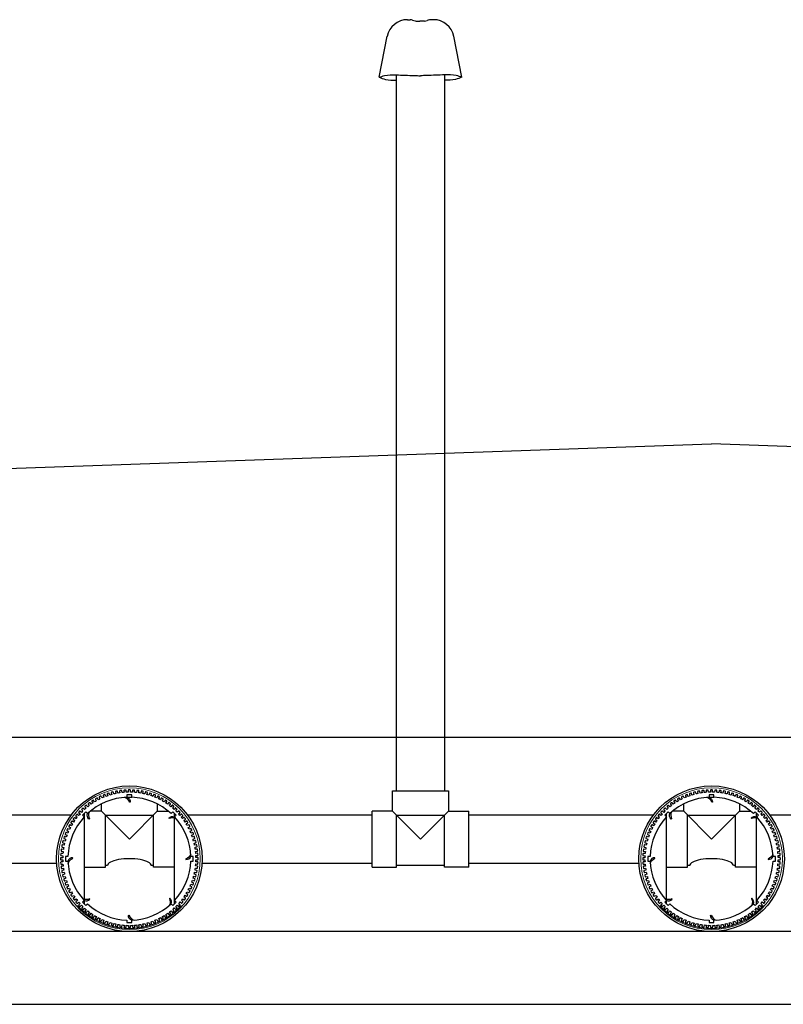
# Model space of a CAD drawing. Units: millimetres. Extents: x -40180 to 970068, y -351738 to 177220.
# Drawn here: x 333567 to 335141, y -162058 to -160029 of the extents above; entities that cross this region are included whole.
import ezdxf

# ---------------------------------------------------------------- set-up
doc = ezdxf.new("R2010")
doc.units = ezdxf.units.MM
doc.header["$LTSCALE"] = 0.4
for name, color, linetype in [('CONDUITE AES', 251, 'CONTINUOUS'), ('PIERRE', 8, 'CONTINUOUS'), ('PIÉZOVENT', 250, 'CONTINUOUS'), ('SABLE', 43, 'CONTINUOUS'), ('ÉVENT', 255, 'CONTINUOUS')]:
    doc.layers.add(name, color=color, linetype=linetype)
doc.layers.add('REMBLAI', color=85, linetype='CONTINUOUS', lineweight=30)

# ---------------------------------------------------------------- blocks, each defined once
blk = doc.blocks.new('TRANS-15-ICR-4B')
at = {"layer": 'CONDUITE AES'}
for points in [[(289801.7, -279666.9), (289798.5, -279668.4, 0.414214), (289798.1, -279669.6), (289799.2, -279672, 0.414214), (289800.4, -279672.5), (289803.6, -279670.9, 0.007643), (289805.5, -279674.7), (289802.4, -279676.4, 0.414214), (289802.1, -279677.6), (289803.3, -279679.9, 0.414214), (289804.6, -279680.3), (289807.7, -279678.6, 0.007643), (289809.8, -279682.2), (289806.8, -279684.1, 0.414214), (289806.5, -279685.3), (289808, -279687.5, 0.414214), (289809.2, -279687.8), (289812.2, -279685.9, 0.007643), (289814.6, -279689.4), (289811.7, -279691.5, 0.414214), (289811.5, -279692.7), (289813, -279694.9, 0.414214), (289814.3, -279695.1), (289817.2, -279693, 0.007643), (289819.7, -279696.3), (289817, -279698.5, 0.414214), (289816.9, -279699.8), (289818.6, -279701.8, 0.414214), (289819.8, -279702), (289822.6, -279699.7, 0.007643), (289825.3, -279702.8), (289822.7, -279705.3, 0.414214), (289822.7, -279706.5), (289824.5, -279708.5, 0.414214), (289825.8, -279708.5), (289828.4, -279706.1, 0.007643), (289831.3, -279709), (289828.9, -279711.6, 0.414214), (289828.9, -279712.9), (289830.9, -279714.7, 0.414214), (289832.1, -279714.7), (289834.6, -279712.1, 0.007643), (289837.7, -279714.8), (289835.5, -279717.6, 0.414214), (289835.6, -279718.8), (289837.6, -279720.5, 0.414214), (289838.9, -279720.4), (289841.1, -279717.7, 0.007643), (289844.5, -279720.2), (289842.4, -279723.1, 0.414214), (289842.6, -279724.3), (289844.7, -279725.9, 0.414214), (289846, -279725.7), (289848.1, -279722.8, 0.007643), (289851.5, -279725.2), (289849.6, -279728.2, 0.414214), (289849.9, -279729.4), (289852.1, -279730.8, 0.414214), (289853.4, -279730.6), (289855.3, -279727.6, 0.007643), (289858.9, -279729.7), (289857.2, -279732.8, 0.414214), (289857.5, -279734), (289859.8, -279735.3, 0.414214), (289861.1, -279734.9), (289862.8, -279731.8, 0.007643), (289866.5, -279733.7), (289865, -279736.9, 0.414214), (289865.4, -279738.1), (289867.8, -279739.3, 0.414214), (289869, -279738.8), (289870.5, -279735.6, 0.007643), (289874.4, -279737.3), (289873.1, -279740.6, 0.414214), (289873.6, -279741.7), (289876, -279742.7, 0.414214), (289877.2, -279742.2), (289878.5, -279738.9, 0.007643), (289882.4, -279740.3), (289881.3, -279743.7, 0.414214), (289881.9, -279744.8), (289884.4, -279745.6, 0.414214), (289885.6, -279745.1), (289886.7, -279741.7, 0.007643), (289890.7, -279742.9), (289889.8, -279746.3, 0.414214), (289890.4, -279747.4), (289893, -279748, 0.414214), (289894.1, -279747.4), (289895, -279744, 0.007643), (289899.1, -279744.9), (289898.4, -279748.4, 0.414214), (289899.1, -279749.4), (289901.7, -279749.9, 0.414214), (289902.8, -279749.2), (289903.4, -279745.7, 0.007643), (289907.6, -279746.3), (289907.1, -279749.9, 0.414214), (289907.9, -279750.9), (289910.5, -279751.2, 0.414214), (289911.5, -279750.4), (289912, -279746.9, 0.007643), (289916.2, -279747.3), (289915.9, -279750.8, 0.414214), (289916.8, -279751.8), (289919.4, -279752, 0.414214), (289920.4, -279751.1), (289920.6, -279747.6, 0.007643), (289924.8, -279747.7), (289924.8, -279751.3, 0.414214), (289925.7, -279752.1), (289928.3, -279752.1, 0.414214), (289929.2, -279751.3), (289929.2, -279747.7, 0.007643), (289933.4, -279747.6), (289933.6, -279751.1, 0.414214), (289934.6, -279751.9), (289937.2, -279751.8, 0.414214), (289938.1, -279750.8), (289937.8, -279747.3, 0.007643), (289942, -279746.9), (289942.5, -279750.4, 0.414214), (289943.4, -279751.2), (289946.1, -279750.8, 0.414214), (289946.8, -279749.9), (289946.4, -279746.3, 0.007643), (289950.5, -279745.7), (289951.2, -279749.2, 0.414214), (289952.3, -279749.9), (289954.9, -279749.4, 0.414214), (289955.6, -279748.3), (289954.9, -279744.8, 0.007643), (289959, -279743.9), (289959.9, -279747.4, 0.414214), (289961, -279748), (289963.5, -279747.3, 0.414214), (289964.2, -279746.3), (289963.3, -279742.8, 0.007643), (289967.3, -279741.6), (289968.4, -279745, 0.414214), (289969.5, -279745.6), (289972.1, -279744.8, 0.414214), (289972.6, -279743.6), (289971.5, -279740.3, 0.007643), (289975.5, -279738.8), (289976.8, -279742.1, 0.414214), (289977.9, -279742.6), (289980.4, -279741.7, 0.414214), (289980.9, -279740.5), (289979.6, -279737.2, 0.007643), (289983.4, -279735.5), (289985, -279738.7, 0.414214), (289986.1, -279739.2), (289988.6, -279738, 0.414214), (289989, -279736.9), (289987.5, -279733.6, 0.007643), (289991.2, -279731.7), (289992.9, -279734.8, 0.414214), (289994.1, -279735.2), (289996.4, -279733.9, 0.414214), (289996.8, -279732.7), (289995.1, -279729.6, 0.007643), (289998.7, -279727.5), (290000.6, -279730.5, 0.414214), (290001.8, -279730.7), (290004.1, -279729.3, 0.414214), (290004.3, -279728.1), (290002.4, -279725.1, 0.007643), (290005.9, -279722.7), (290008, -279725.6, 0.414214), (290009.2, -279725.8), (290011.4, -279724.2, 0.414214), (290011.6, -279723), (290009.5, -279720.1, 0.007643), (290012.8, -279717.5), (290015.1, -279720.3, 0.414214), (290016.3, -279720.4), (290018.4, -279718.7, 0.414214), (290018.5, -279717.4), (290016.2, -279714.7, 0.007643), (290019.4, -279711.9), (290021.8, -279714.5, 0.414214), (290023, -279714.6), (290025, -279712.7, 0.414214), (290025, -279711.5), (290022.6, -279708.9, 0.007643), (290025.5, -279705.9), (290028.1, -279708.4, 0.414214), (290029.4, -279708.3), (290031.2, -279706.4, 0.414214), (290031.2, -279705.1), (290028.6, -279702.7, 0.007643), (290031.4, -279699.5), (290034.1, -279701.8, 0.414214), (290035.3, -279701.7), (290037, -279699.6, 0.414214), (290036.9, -279698.4), (290034.2, -279696.1, 0.007643), (290036.7, -279692.8), (290039.6, -279694.9, 0.414214), (290040.9, -279694.7), (290042.4, -279692.5, 0.414214), (290042.2, -279691.3), (290039.3, -279689.2, 0.007643), (290041.7, -279685.7), (290044.7, -279687.6, 0.414214), (290045.9, -279687.4), (290047.4, -279685.1, 0.414214), (290047.1, -279683.9), (290044.1, -279682, 0.007643), (290046.2, -279678.4), (290049.3, -279680.1, 0.414214), (290050.5, -279679.7), (290051.8, -279677.4, 0.414214), (290051.5, -279676.2), (290048.3, -279674.5, 0.007643), (290050.2, -279670.8), (290053.5, -279672.3, 0.414214), (290054.6, -279671.8), (290055.8, -279669.4, 0.414214), (290055.4, -279668.3), (290052.1, -279666.7, 0.007643), (290053.8, -279662.9), (290057.1, -279664.2, 0.414214), (290058.3, -279663.7), (290059.2, -279661.2, 0.414214), (290058.7, -279660.1), (290055.4, -279658.8, 0.007643), (290056.8, -279654.8), (290060.2, -279655.9, 0.414214), (290061.3, -279655.3), (290062.2, -279652.8, 0.414214), (290061.6, -279651.7), (290058.2, -279650.6, 0.007643), (290059.4, -279646.6), (290062.8, -279647.5, 0.414214), (290063.9, -279646.8), (290064.6, -279644.2, 0.414214), (290063.9, -279643.2), (290060.5, -279642.3, 0.007643), (290061.4, -279638.2), (290064.9, -279638.8, 0.414214), (290065.9, -279638.1), (290066.4, -279635.5, 0.414214), (290065.7, -279634.5), (290062.2, -279633.8, 0.007643), (290062.9, -279629.7), (290066.4, -279630.1, 0.414214), (290067.4, -279629.4), (290067.7, -279626.7, 0.414214), (290067, -279625.7), (290063.4, -279625.3, 0.007643), (290063.8, -279621.1), (290067.4, -279621.3, 0.414214), (290068.3, -279620.5), (290068.5, -279617.8, 0.414214), (290067.6, -279616.9), (290064.1, -279616.7, 0.007643), (290064.2, -279612.5), (290067.8, -279612.5, 0.414214), (290068.7, -279611.6), (290068.7, -279608.9, 0.414214), (290067.8, -279608.1), (290064.2, -279608.1, 0.007643), (290064.1, -279603.9), (290067.6, -279603.6, 0.414214), (290068.5, -279602.7), (290068.3, -279600, 0.414214), (290067.4, -279599.2), (290063.8, -279599.4, 0.007643), (290063.4, -279595.3), (290066.9, -279594.8, 0.414214), (290067.7, -279593.8), (290067.4, -279591.2, 0.414214), (290066.4, -279590.4), (290062.8, -279590.9, 0.007643), (290062.2, -279586.7), (290065.7, -279586.1, 0.414214), (290066.4, -279585), (290065.9, -279582.4, 0.414214), (290064.8, -279581.7), (290061.3, -279582.4, 0.007643), (290060.4, -279578.3), (290063.9, -279577.4, 0.414214), (290064.5, -279576.3), (290063.9, -279573.7, 0.414214), (290062.8, -279573.1), (290059.3, -279574, 0.007643), (290058.1, -279569.9), (290061.5, -279568.8, 0.414214), (290062.1, -279567.7), (290061.3, -279565.2, 0.414214), (290060.2, -279564.6), (290056.8, -279565.7, 0.007643), (290055.3, -279561.8), (290058.7, -279560.5, 0.414214), (290059.2, -279559.3), (290058.2, -279556.9, 0.414214), (290057, -279556.4), (290053.7, -279557.7, 0.007643), (290052, -279553.8), (290055.3, -279552.3, 0.414214), (290055.7, -279551.1), (290054.6, -279548.7, 0.414214), (290053.4, -279548.3), (290050.2, -279549.8, 0.007643), (290048.2, -279546.1), (290051.4, -279544.4, 0.414214), (290051.7, -279543.2), (290050.4, -279540.8, 0.414214), (290049.2, -279540.5), (290046.1, -279542.2, 0.007643), (290044, -279538.6), (290047, -279536.7, 0.414214), (290047.3, -279535.4), (290045.8, -279533.2, 0.414214), (290044.6, -279532.9), (290041.6, -279534.8, 0.007643), (290039.2, -279531.4), (290042.1, -279529.3, 0.414214), (290042.3, -279528), (290040.7, -279525.9, 0.414214), (290039.5, -279525.7), (290036.6, -279527.8, 0.007643), (290034, -279524.5), (290036.8, -279522.2, 0.414214), (290036.9, -279521), (290035.2, -279518.9, 0.414214), (290034, -279518.8), (290031.2, -279521.1, 0.007643), (290028.4, -279517.9), (290031, -279515.5, 0.414214), (290031.1, -279514.2), (290029.3, -279512.3, 0.414214), (290028, -279512.2), (290025.4, -279514.7, 0.007643), (290022.4, -279511.7), (290024.9, -279509.1, 0.414214), (290024.8, -279507.9), (290022.9, -279506, 0.414214), (290021.6, -279506.1), (290019.2, -279508.7, 0.007643), (290016.1, -279505.9), (290018.3, -279503.2, 0.414214), (290018.2, -279501.9), (290016.2, -279500.2, 0.414214), (290014.9, -279500.3), (290012.6, -279503.1, 0.007643), (290009.3, -279500.5), (290011.4, -279497.6, 0.414214), (290011.2, -279496.4), (290009.1, -279494.8, 0.414214), (290007.8, -279495), (290005.7, -279497.9, 0.007643), (290002.3, -279495.6), (290004.2, -279492.6, 0.414214), (290003.9, -279491.3), (290001.6, -279489.9, 0.414214), (290000.4, -279490.2), (289998.5, -279493.2, 0.007643), (289994.9, -279491.1), (289996.6, -279487.9, 0.414214), (289996.3, -279486.7), (289993.9, -279485.5, 0.414214), (289992.7, -279485.8), (289991, -279488.9, 0.007643), (289987.3, -279487), (289988.8, -279483.8, 0.414214), (289988.4, -279482.6), (289986, -279481.5, 0.414214), (289984.8, -279481.9), (289983.3, -279485.1, 0.007643), (289979.4, -279483.5), (289980.7, -279480.2, 0.414214), (289980.2, -279479), (289977.8, -279478, 0.414214), (289976.6, -279478.5), (289975.3, -279481.8, 0.007643), (289971.3, -279480.4), (289972.4, -279477, 0.414214), (289971.9, -279475.9), (289969.3, -279475.1, 0.414214), (289968.2, -279475.7), (289967.1, -279479.1, 0.007643), (289963.1, -279477.9), (289964, -279474.4, 0.414214), (289963.3, -279473.4), (289960.8, -279472.7, 0.414214), (289959.7, -279473.3), (289958.8, -279476.8, 0.007643), (289954.7, -279475.9), (289955.4, -279472.4, 0.414214), (289954.7, -279471.3), (289952.1, -279470.8, 0.414214), (289951, -279471.6), (289950.3, -279475.1, 0.007643), (289946.2, -279474.4), (289946.6, -279470.9, 0.414214), (289945.9, -279469.9), (289943.2, -279469.5, 0.414214), (289942.3, -279470.3), (289941.8, -279473.8, 0.007643), (289937.6, -279473.5), (289937.8, -279469.9, 0.414214), (289937, -279469), (289934.4, -279468.8, 0.414214), (289933.4, -279469.6), (289933.2, -279473.2, 0.007643), (289929, -279473.1), (289929, -279469.5, 0.414214), (289928.1, -279468.6), (289925.5, -279468.6, 0.414214), (289924.6, -279469.5), (289924.6, -279473.1, 0.007643), (289920.4, -279473.2), (289920.2, -279469.6, 0.414214), (289919.2, -279468.8), (289916.6, -279469, 0.414214), (289915.7, -279469.9), (289916, -279473.5, 0.007643), (289911.8, -279473.9), (289911.3, -279470.3, 0.414214), (289910.3, -279469.6), (289907.7, -279469.9, 0.414214), (289906.9, -279470.9), (289907.4, -279474.4, 0.007643), (289903.2, -279475.1), (289902.6, -279471.6, 0.414214), (289901.5, -279470.9), (289898.9, -279471.4, 0.414214), (289898.2, -279472.4), (289898.9, -279475.9, 0.007643), (289894.8, -279476.8), (289893.9, -279473.4, 0.414214), (289892.8, -279472.8), (289890.2, -279473.4, 0.414214), (289889.6, -279474.5), (289890.5, -279477.9, 0.007643), (289886.5, -279479.1), (289885.4, -279475.7, 0.414214), (289884.3, -279475.2), (289881.7, -279476, 0.414214), (289881.2, -279477.1), (289882.3, -279480.5, 0.007643), (289878.3, -279481.9), (289877, -279478.6, 0.414214), (289875.8, -279478.1), (289873.4, -279479.1, 0.414214), (289872.9, -279480.2), (289874.2, -279483.6, 0.007643), (289870.3, -279485.2), (289868.8, -279482, 0.414214), (289867.6, -279481.6), (289865.2, -279482.7, 0.414214), (289864.8, -279483.9), (289866.3, -279487.1, 0.007643), (289862.6, -279489), (289860.9, -279485.9, 0.414214), (289859.7, -279485.5), (289857.3, -279486.8, 0.414214), (289857, -279488), (289858.7, -279491.2, 0.007643), (289855.1, -279493.3), (289853.2, -279490.3, 0.414214), (289852, -279490), (289849.7, -279491.4, 0.414214), (289849.4, -279492.7), (289851.4, -279495.7, 0.007643), (289847.9, -279498), (289845.8, -279495.2, 0.414214), (289844.6, -279495), (289842.4, -279496.5, 0.414214), (289842.2, -279497.8), (289844.3, -279500.6, 0.007643), (289841, -279503.2), (289838.7, -279500.5, 0.414214), (289837.5, -279500.4), (289835.4, -279502.1, 0.414214), (289835.3, -279503.3), (289837.6, -279506, 0.007643), (289834.4, -279508.8), (289832, -279506.2, 0.414214), (289830.7, -279506.2), (289828.8, -279508, 0.414214), (289828.8, -279509.3), (289831.2, -279511.9, 0.007643), (289828.2, -279514.8), (289825.6, -279512.4, 0.414214), (289824.4, -279512.4), (289822.6, -279514.4, 0.414214), (289822.6, -279515.6), (289825.2, -279518.1, 0.007643), (289822.4, -279521.2), (289819.7, -279518.9, 0.414214), (289818.4, -279519.1), (289816.7, -279521.1, 0.414214), (289816.9, -279522.4), (289819.6, -279524.6, 0.007643), (289817, -279527.9), (289814.2, -279525.9, 0.414214), (289812.9, -279526.1), (289811.4, -279528.2, 0.414214), (289811.6, -279529.4), (289814.4, -279531.5, 0.007643), (289812.1, -279535), (289809.1, -279533.1, 0.414214), (289807.8, -279533.4), (289806.4, -279535.6, 0.414214), (289806.7, -279536.8), (289809.7, -279538.8, 0.007643), (289807.6, -279542.4), (289804.5, -279540.7, 0.414214), (289803.2, -279541), (289802, -279543.3, 0.414214), (289802.3, -279544.5), (289805.4, -279546.3, 0.007643), (289803.5, -279550), (289800.3, -279548.5, 0.414214), (289799.1, -279548.9), (289798, -279551.3, 0.414214), (289798.4, -279552.5), (289801.7, -279554, 0.007643), (289800, -279557.9), (289796.7, -279556.5, 0.414214), (289795.5, -279557), (289794.6, -279559.5, 0.414214), (289795, -279560.7), (289798.4, -279562, 0.007643), (289796.9, -279565.9), (289793.6, -279564.8, 0.414214), (289792.4, -279565.4), (289791.6, -279567.9, 0.414214), (289792.2, -279569), (289795.6, -279570.1, 0.007643), (289794.4, -279574.2), (289791, -279573.3, 0.414214), (289789.9, -279573.9), (289789.2, -279576.5, 0.414214), (289789.9, -279577.6), (289793.3, -279578.5, 0.007643), (289792.4, -279582.6), (289788.9, -279581.9, 0.414214), (289787.9, -279582.6), (289787.4, -279585.2, 0.414214), (289788.1, -279586.3), (289791.6, -279586.9, 0.007643), (289790.9, -279591.1), (289787.4, -279590.6, 0.414214), (289786.4, -279591.4), (289786.1, -279594, 0.414214), (289786.8, -279595), (289790.4, -279595.5, 0.007643), (289790, -279599.6), (289786.4, -279599.4, 0.414214), (289785.5, -279600.2), (289785.3, -279602.9, 0.414214), (289786.1, -279603.8), (289789.7, -279604.1, 0.007643), (289789.6, -279608.3), (289786, -279608.3, 0.414214), (289785.1, -279609.1), (289785.1, -279611.8, 0.414214), (289786, -279612.7), (289789.6, -279612.7, 0.007643), (289789.7, -279616.9), (289786.2, -279617.1, 0.414214), (289785.3, -279618.1), (289785.5, -279620.7, 0.414214), (289786.4, -279621.5), (289790, -279621.3, 0.007643), (289790.4, -279625.5), (289786.9, -279625.9, 0.414214), (289786.1, -279626.9), (289786.4, -279629.6, 0.414214), (289787.4, -279630.3), (289790.9, -279629.9, 0.007643), (289791.6, -279634), (289788.1, -279634.7, 0.414214), (289787.4, -279635.7), (289787.9, -279638.3, 0.414214), (289788.9, -279639), (289792.4, -279638.4, 0.007643), (289793.4, -279642.5), (289789.9, -279643.4, 0.414214), (289789.3, -279644.4), (289789.9, -279647, 0.414214), (289791, -279647.7), (289794.5, -279646.8, 0.007643), (289795.6, -279650.8), (289792.3, -279651.9, 0.414214), (289791.7, -279653), (289792.5, -279655.5, 0.414214), (289793.6, -279656.1), (289797, -279655, 0.007643), (289798.4, -279659), (289795.1, -279660.3, 0.414214), (289794.6, -279661.4), (289795.6, -279663.9, 0.414214), (289796.8, -279664.4), (289800.1, -279663.1, 0.007643), (289801.7, -279666.9)], [(291001.7, -279666.9), (290998.5, -279668.4, 0.414214), (290998.1, -279669.6), (290999.2, -279672, 0.414214), (291000.4, -279672.5), (291003.6, -279670.9, 0.007643), (291005.5, -279674.7), (291002.4, -279676.4, 0.414214), (291002.1, -279677.6), (291003.3, -279679.9, 0.414214), (291004.6, -279680.3), (291007.7, -279678.6, 0.007643), (291009.8, -279682.2), (291006.8, -279684.1, 0.414214), (291006.5, -279685.3), (291008, -279687.5, 0.414214), (291009.2, -279687.8), (291012.2, -279685.9, 0.007643), (291014.6, -279689.4), (291011.7, -279691.5, 0.414214), (291011.5, -279692.7), (291013, -279694.9, 0.414214), (291014.3, -279695.1), (291017.2, -279693, 0.007643), (291019.7, -279696.3), (291017, -279698.5, 0.414214), (291016.9, -279699.8), (291018.6, -279701.8, 0.414214), (291019.8, -279702), (291022.6, -279699.7, 0.007643), (291025.3, -279702.8), (291022.7, -279705.3, 0.414214), (291022.7, -279706.5), (291024.5, -279708.5, 0.414214), (291025.8, -279708.5), (291028.4, -279706.1, 0.007643), (291031.3, -279709), (291028.9, -279711.6, 0.414214), (291028.9, -279712.9), (291030.9, -279714.7, 0.414214), (291032.1, -279714.7), (291034.6, -279712.1, 0.007643), (291037.7, -279714.8), (291035.5, -279717.6, 0.414214), (291035.6, -279718.8), (291037.6, -279720.5, 0.414214), (291038.9, -279720.4), (291041.1, -279717.7, 0.007643), (291044.5, -279720.2), (291042.4, -279723.1, 0.414214), (291042.6, -279724.3), (291044.7, -279725.9, 0.414214), (291046, -279725.7), (291048.1, -279722.8, 0.007643), (291051.5, -279725.2), (291049.6, -279728.2, 0.414214), (291049.9, -279729.4), (291052.1, -279730.8, 0.414214), (291053.4, -279730.6), (291055.3, -279727.6, 0.007643), (291058.9, -279729.7), (291057.2, -279732.8, 0.414214), (291057.5, -279734), (291059.8, -279735.3, 0.414214), (291061.1, -279734.9), (291062.8, -279731.8, 0.007643), (291066.5, -279733.7), (291065, -279736.9, 0.414214), (291065.4, -279738.1), (291067.8, -279739.3, 0.414214), (291069, -279738.8), (291070.5, -279735.6, 0.007643), (291074.4, -279737.3), (291073.1, -279740.6, 0.414214), (291073.6, -279741.7), (291076, -279742.7, 0.414214), (291077.2, -279742.2), (291078.5, -279738.9, 0.007643), (291082.4, -279740.3), (291081.3, -279743.7, 0.414214), (291081.9, -279744.8), (291084.4, -279745.6, 0.414214), (291085.6, -279745.1), (291086.7, -279741.7, 0.007643), (291090.7, -279742.9), (291089.8, -279746.3, 0.414214), (291090.4, -279747.4), (291093, -279748, 0.414214), (291094.1, -279747.4), (291095, -279744, 0.007643), (291099.1, -279744.9), (291098.4, -279748.4, 0.414214), (291099.1, -279749.4), (291101.7, -279749.9, 0.414214), (291102.8, -279749.2), (291103.4, -279745.7, 0.007643), (291107.6, -279746.3), (291107.1, -279749.9, 0.414214), (291107.9, -279750.9), (291110.5, -279751.2, 0.414214), (291111.5, -279750.4), (291112, -279746.9, 0.007643), (291116.2, -279747.3), (291115.9, -279750.8, 0.414214), (291116.8, -279751.8), (291119.4, -279752, 0.414214), (291120.4, -279751.1), (291120.6, -279747.6, 0.007643), (291124.8, -279747.7), (291124.8, -279751.3, 0.414214), (291125.7, -279752.1), (291128.3, -279752.1, 0.414214), (291129.2, -279751.3), (291129.2, -279747.7, 0.007643), (291133.4, -279747.6), (291133.6, -279751.1, 0.414214), (291134.6, -279751.9), (291137.2, -279751.8, 0.414214), (291138.1, -279750.8), (291137.8, -279747.3, 0.007643), (291142, -279746.9), (291142.5, -279750.4, 0.414214), (291143.4, -279751.2), (291146.1, -279750.8, 0.414214), (291146.8, -279749.9), (291146.4, -279746.3, 0.007643), (291150.5, -279745.7), (291151.2, -279749.2, 0.414214), (291152.3, -279749.9), (291154.9, -279749.4, 0.414214), (291155.6, -279748.3), (291154.9, -279744.8, 0.007643), (291159, -279743.9), (291159.9, -279747.4, 0.414214), (291161, -279748), (291163.5, -279747.3, 0.414214), (291164.2, -279746.3), (291163.3, -279742.8, 0.007643), (291167.3, -279741.6), (291168.4, -279745, 0.414214), (291169.5, -279745.6), (291172.1, -279744.8, 0.414214), (291172.6, -279743.6), (291171.5, -279740.3, 0.007643), (291175.5, -279738.8), (291176.8, -279742.1, 0.414214), (291177.9, -279742.6), (291180.4, -279741.7, 0.414214), (291180.9, -279740.5), (291179.6, -279737.2, 0.007643), (291183.4, -279735.5), (291185, -279738.7, 0.414214), (291186.1, -279739.2), (291188.6, -279738, 0.414214), (291189, -279736.9), (291187.5, -279733.6, 0.007643), (291191.2, -279731.7), (291192.9, -279734.8, 0.414214), (291194.1, -279735.2), (291196.4, -279733.9, 0.414214), (291196.8, -279732.7), (291195.1, -279729.6, 0.007643), (291198.7, -279727.5), (291200.6, -279730.5, 0.414214), (291201.8, -279730.7), (291204.1, -279729.3, 0.414214), (291204.3, -279728.1), (291202.4, -279725.1, 0.007643), (291205.9, -279722.7), (291208, -279725.6, 0.414214), (291209.2, -279725.8), (291211.4, -279724.2, 0.414214), (291211.6, -279723), (291209.5, -279720.1, 0.007643), (291212.8, -279717.5), (291215.1, -279720.3, 0.414214), (291216.3, -279720.4), (291218.4, -279718.7, 0.414214), (291218.5, -279717.4), (291216.2, -279714.7, 0.007643), (291219.4, -279711.9), (291221.8, -279714.5, 0.414214), (291223, -279714.6), (291225, -279712.7, 0.414214), (291225, -279711.5), (291222.6, -279708.9, 0.007643), (291225.5, -279705.9), (291228.1, -279708.4, 0.414214), (291229.4, -279708.3), (291231.2, -279706.4, 0.414214), (291231.2, -279705.1), (291228.6, -279702.7, 0.007643), (291231.4, -279699.5), (291234.1, -279701.8, 0.414214), (291235.3, -279701.7), (291237, -279699.6, 0.414214), (291236.9, -279698.4), (291234.2, -279696.1, 0.007643), (291236.7, -279692.8), (291239.6, -279694.9, 0.414214), (291240.9, -279694.7), (291242.4, -279692.5, 0.414214), (291242.2, -279691.3), (291239.3, -279689.2, 0.007643), (291241.7, -279685.7), (291244.7, -279687.6, 0.414214), (291245.9, -279687.4), (291247.4, -279685.1, 0.414214), (291247.1, -279683.9), (291244.1, -279682, 0.007643), (291246.2, -279678.4), (291249.3, -279680.1, 0.414214), (291250.5, -279679.7), (291251.8, -279677.4, 0.414214), (291251.5, -279676.2), (291248.3, -279674.5, 0.007643), (291250.2, -279670.8), (291253.5, -279672.3, 0.414214), (291254.6, -279671.8), (291255.8, -279669.4, 0.414214), (291255.4, -279668.3), (291252.1, -279666.7, 0.007643), (291253.8, -279662.9), (291257.1, -279664.2, 0.414214), (291258.3, -279663.7), (291259.2, -279661.2, 0.414214), (291258.7, -279660.1), (291255.4, -279658.8, 0.007643), (291256.8, -279654.8), (291260.2, -279655.9, 0.414214), (291261.3, -279655.3), (291262.2, -279652.8, 0.414214), (291261.6, -279651.7), (291258.2, -279650.6, 0.007643), (291259.4, -279646.6), (291262.8, -279647.5, 0.414214), (291263.9, -279646.8), (291264.6, -279644.2, 0.414214), (291263.9, -279643.2), (291260.5, -279642.3, 0.007643), (291261.4, -279638.2), (291264.9, -279638.8, 0.414214), (291265.9, -279638.1), (291266.4, -279635.5, 0.414214), (291265.7, -279634.5), (291262.2, -279633.8, 0.007643), (291262.9, -279629.7), (291266.4, -279630.1, 0.414214), (291267.4, -279629.4), (291267.7, -279626.7, 0.414214), (291267, -279625.7), (291263.4, -279625.3, 0.007643), (291263.8, -279621.1), (291267.4, -279621.3, 0.414214), (291268.3, -279620.5), (291268.5, -279617.8, 0.414214), (291267.6, -279616.9), (291264.1, -279616.7, 0.007643), (291264.2, -279612.5), (291267.8, -279612.5, 0.414214), (291268.7, -279611.6), (291268.7, -279608.9, 0.414214), (291267.8, -279608.1), (291264.2, -279608.1, 0.007643), (291264.1, -279603.9), (291267.6, -279603.6, 0.414214), (291268.5, -279602.7), (291268.3, -279600, 0.414214), (291267.4, -279599.2), (291263.8, -279599.4, 0.007643), (291263.4, -279595.3), (291266.9, -279594.8, 0.414214), (291267.7, -279593.8), (291267.4, -279591.2, 0.414214), (291266.4, -279590.4), (291262.8, -279590.9, 0.007643), (291262.2, -279586.7), (291265.7, -279586.1, 0.414214), (291266.4, -279585), (291265.9, -279582.4, 0.414214), (291264.8, -279581.7), (291261.3, -279582.4, 0.007643), (291260.4, -279578.3), (291263.9, -279577.4, 0.414214), (291264.5, -279576.3), (291263.9, -279573.7, 0.414214), (291262.8, -279573.1), (291259.3, -279574, 0.007643), (291258.1, -279569.9), (291261.5, -279568.8, 0.414214), (291262.1, -279567.7), (291261.3, -279565.2, 0.414214), (291260.2, -279564.6), (291256.8, -279565.7, 0.007643), (291255.3, -279561.8), (291258.7, -279560.5, 0.414214), (291259.2, -279559.3), (291258.2, -279556.9, 0.414214), (291257, -279556.4), (291253.7, -279557.7, 0.007643), (291252, -279553.8), (291255.3, -279552.3, 0.414214), (291255.7, -279551.1), (291254.6, -279548.7, 0.414214), (291253.4, -279548.3), (291250.2, -279549.8, 0.007643), (291248.2, -279546.1), (291251.4, -279544.4, 0.414214), (291251.7, -279543.2), (291250.4, -279540.8, 0.414214), (291249.2, -279540.5), (291246.1, -279542.2, 0.007643), (291244, -279538.6), (291247, -279536.7, 0.414214), (291247.3, -279535.4), (291245.8, -279533.2, 0.414214), (291244.6, -279532.9), (291241.6, -279534.8, 0.007643), (291239.2, -279531.4), (291242.1, -279529.3, 0.414214), (291242.3, -279528), (291240.7, -279525.9, 0.414214), (291239.5, -279525.7), (291236.6, -279527.8, 0.007643), (291234, -279524.5), (291236.8, -279522.2, 0.414214), (291236.9, -279521), (291235.2, -279518.9, 0.414214), (291234, -279518.8), (291231.2, -279521.1, 0.007643), (291228.4, -279517.9), (291231, -279515.5, 0.414214), (291231.1, -279514.2), (291229.3, -279512.3, 0.414214), (291228, -279512.2), (291225.4, -279514.7, 0.007643), (291222.4, -279511.7), (291224.9, -279509.1, 0.414214), (291224.8, -279507.9), (291222.9, -279506, 0.414214), (291221.6, -279506.1), (291219.2, -279508.7, 0.007643), (291216.1, -279505.9), (291218.3, -279503.2, 0.414214), (291218.2, -279501.9), (291216.2, -279500.2, 0.414214), (291214.9, -279500.3), (291212.6, -279503.1, 0.007643), (291209.3, -279500.5), (291211.4, -279497.6, 0.414214), (291211.2, -279496.4), (291209.1, -279494.8, 0.414214), (291207.8, -279495), (291205.7, -279497.9, 0.007643), (291202.3, -279495.6), (291204.2, -279492.6, 0.414214), (291203.9, -279491.3), (291201.6, -279489.9, 0.414214), (291200.4, -279490.2), (291198.5, -279493.2, 0.007643), (291194.9, -279491.1), (291196.6, -279487.9, 0.414214), (291196.3, -279486.7), (291193.9, -279485.5, 0.414214), (291192.7, -279485.8), (291191, -279488.9, 0.007643), (291187.3, -279487), (291188.8, -279483.8, 0.414214), (291188.4, -279482.6), (291186, -279481.5, 0.414214), (291184.8, -279481.9), (291183.3, -279485.1, 0.007643), (291179.4, -279483.5), (291180.7, -279480.2, 0.414214), (291180.2, -279479), (291177.8, -279478, 0.414214), (291176.6, -279478.5), (291175.3, -279481.8, 0.007643), (291171.3, -279480.4), (291172.4, -279477, 0.414214), (291171.9, -279475.9), (291169.3, -279475.1, 0.414214), (291168.2, -279475.7), (291167.1, -279479.1, 0.007643), (291163.1, -279477.9), (291164, -279474.4, 0.414214), (291163.3, -279473.4), (291160.8, -279472.7, 0.414214), (291159.7, -279473.3), (291158.8, -279476.8, 0.007643), (291154.7, -279475.9), (291155.4, -279472.4, 0.414214), (291154.7, -279471.3), (291152.1, -279470.8, 0.414214), (291151, -279471.6), (291150.3, -279475.1, 0.007643), (291146.2, -279474.4), (291146.6, -279470.9, 0.414214), (291145.9, -279469.9), (291143.2, -279469.5, 0.414214), (291142.3, -279470.3), (291141.8, -279473.8, 0.007643), (291137.6, -279473.5), (291137.8, -279469.9, 0.414214), (291137, -279469), (291134.4, -279468.8, 0.414214), (291133.4, -279469.6), (291133.2, -279473.2, 0.007643), (291129, -279473.1), (291129, -279469.5, 0.414214), (291128.1, -279468.6), (291125.5, -279468.6, 0.414214), (291124.6, -279469.5), (291124.6, -279473.1, 0.007643), (291120.4, -279473.2), (291120.2, -279469.6, 0.414214), (291119.2, -279468.8), (291116.6, -279469, 0.414214), (291115.7, -279469.9), (291116, -279473.5, 0.007643), (291111.8, -279473.9), (291111.3, -279470.3, 0.414214), (291110.3, -279469.6), (291107.7, -279469.9, 0.414214), (291106.9, -279470.9), (291107.4, -279474.4, 0.007643), (291103.2, -279475.1), (291102.6, -279471.6, 0.414214), (291101.5, -279470.9), (291098.9, -279471.4, 0.414214), (291098.2, -279472.4), (291098.9, -279475.9, 0.007643), (291094.8, -279476.8), (291093.9, -279473.4, 0.414214), (291092.8, -279472.8), (291090.2, -279473.4, 0.414214), (291089.6, -279474.5), (291090.5, -279477.9, 0.007643), (291086.5, -279479.1), (291085.4, -279475.7, 0.414214), (291084.3, -279475.2), (291081.7, -279476, 0.414214), (291081.2, -279477.1), (291082.3, -279480.5, 0.007643), (291078.3, -279481.9), (291077, -279478.6, 0.414214), (291075.8, -279478.1), (291073.4, -279479.1, 0.414214), (291072.9, -279480.2), (291074.2, -279483.6, 0.007643), (291070.3, -279485.2), (291068.8, -279482, 0.414214), (291067.6, -279481.6), (291065.2, -279482.7, 0.414214), (291064.8, -279483.9), (291066.3, -279487.1, 0.007643), (291062.6, -279489), (291060.9, -279485.9, 0.414214), (291059.7, -279485.5), (291057.3, -279486.8, 0.414214), (291057, -279488), (291058.7, -279491.2, 0.007643), (291055.1, -279493.3), (291053.2, -279490.3, 0.414214), (291052, -279490), (291049.7, -279491.4, 0.414214), (291049.4, -279492.7), (291051.4, -279495.7, 0.007643), (291047.9, -279498), (291045.8, -279495.2, 0.414214), (291044.6, -279495), (291042.4, -279496.5, 0.414214), (291042.2, -279497.8), (291044.3, -279500.6, 0.007643), (291041, -279503.2), (291038.7, -279500.5, 0.414214), (291037.5, -279500.4), (291035.4, -279502.1, 0.414214), (291035.3, -279503.3), (291037.6, -279506, 0.007643), (291034.4, -279508.8), (291032, -279506.2, 0.414214), (291030.7, -279506.2), (291028.8, -279508, 0.414214), (291028.8, -279509.3), (291031.2, -279511.9, 0.007643), (291028.2, -279514.8), (291025.6, -279512.4, 0.414214), (291024.4, -279512.4), (291022.6, -279514.4, 0.414214), (291022.6, -279515.6), (291025.2, -279518.1, 0.007643), (291022.4, -279521.2), (291019.7, -279518.9, 0.414214), (291018.4, -279519.1), (291016.7, -279521.1, 0.414214), (291016.9, -279522.4), (291019.6, -279524.6, 0.007643), (291017, -279527.9), (291014.2, -279525.9, 0.414214), (291012.9, -279526.1), (291011.4, -279528.2, 0.414214), (291011.6, -279529.4), (291014.4, -279531.5, 0.007643), (291012.1, -279535), (291009.1, -279533.1, 0.414214), (291007.8, -279533.4), (291006.4, -279535.6, 0.414214), (291006.7, -279536.8), (291009.7, -279538.8, 0.007643), (291007.6, -279542.4), (291004.5, -279540.7, 0.414214), (291003.2, -279541), (291002, -279543.3, 0.414214), (291002.3, -279544.5), (291005.4, -279546.3, 0.007643), (291003.5, -279550), (291000.3, -279548.5, 0.414214), (290999.1, -279548.9), (290998, -279551.3, 0.414214), (290998.4, -279552.5), (291001.7, -279554, 0.007643), (291000, -279557.9), (290996.7, -279556.5, 0.414214), (290995.5, -279557), (290994.6, -279559.5, 0.414214), (290995, -279560.7), (290998.4, -279562, 0.007643), (290996.9, -279565.9), (290993.6, -279564.8, 0.414214), (290992.4, -279565.4), (290991.6, -279567.9, 0.414214), (290992.2, -279569), (290995.6, -279570.1, 0.007643), (290994.4, -279574.2), (290991, -279573.3, 0.414214), (290989.9, -279573.9), (290989.2, -279576.5, 0.414214), (290989.9, -279577.6), (290993.3, -279578.5, 0.007643), (290992.4, -279582.6), (290988.9, -279581.9, 0.414214), (290987.9, -279582.6), (290987.4, -279585.2, 0.414214), (290988.1, -279586.3), (290991.6, -279586.9, 0.007643), (290990.9, -279591.1), (290987.4, -279590.6, 0.414214), (290986.4, -279591.4), (290986.1, -279594, 0.414214), (290986.8, -279595), (290990.4, -279595.5, 0.007643), (290990, -279599.6), (290986.4, -279599.4, 0.414214), (290985.5, -279600.2), (290985.3, -279602.9, 0.414214), (290986.1, -279603.8), (290989.7, -279604.1, 0.007643), (290989.6, -279608.3), (290986, -279608.3, 0.414214), (290985.1, -279609.1), (290985.1, -279611.8, 0.414214), (290986, -279612.7), (290989.6, -279612.7, 0.007643), (290989.7, -279616.9), (290986.2, -279617.1, 0.414214), (290985.3, -279618.1), (290985.5, -279620.7, 0.414214), (290986.4, -279621.5), (290990, -279621.3, 0.007643), (290990.4, -279625.5), (290986.9, -279625.9, 0.414214), (290986.1, -279626.9), (290986.4, -279629.6, 0.414214), (290987.4, -279630.3), (290990.9, -279629.9, 0.007643), (290991.6, -279634), (290988.1, -279634.7, 0.414214), (290987.4, -279635.7), (290987.9, -279638.3, 0.414214), (290988.9, -279639), (290992.4, -279638.4, 0.007643), (290993.4, -279642.5), (290989.9, -279643.4, 0.414214), (290989.3, -279644.4), (290989.9, -279647, 0.414214), (290991, -279647.7), (290994.5, -279646.8, 0.007643), (290995.6, -279650.8), (290992.3, -279651.9, 0.414214), (290991.7, -279653), (290992.5, -279655.5, 0.414214), (290993.6, -279656.1), (290997, -279655, 0.007643), (290998.4, -279659), (290995.1, -279660.3, 0.414214), (290994.6, -279661.4), (290995.6, -279663.9, 0.414214), (290996.8, -279664.4), (291000.1, -279663.1, 0.007643), (291001.7, -279666.9)], [(290019.9, -279696.5, 0.179004), (290053.6, -279615.2), (290058.5, -279615.2), (290058.5, -279605.5), (290053.6, -279605.5, 0.179004), (290019.9, -279524.2), (290023.4, -279520.8), (290016.5, -279513.9), (290013, -279517.3, 0.179004), (289931.8, -279483.7), (289931.8, -279478.8), (289922, -279478.8), (289922, -279483.7, 0.179004), (289840.7, -279517.3), (289837.3, -279513.9), (289830.4, -279520.8), (289833.9, -279524.2, 0.179004), (289800.2, -279605.5), (289795.3, -279605.5), (289795.3, -279615.2), (289800.2, -279615.2, 0.179004), (289833.9, -279696.5), (289830.4, -279700), (289837.3, -279706.9), (289840.7, -279703.4, 0.179004), (289922, -279737.1), (289922, -279742), (289931.8, -279742), (289931.8, -279737.1, 0.179004), (290013, -279703.4), (290016.5, -279706.9), (290023.4, -279700), (290019.9, -279696.5)], [(291219.9, -279696.5, 0.179004), (291253.6, -279615.2), (291258.5, -279615.2), (291258.5, -279605.5), (291253.6, -279605.5, 0.179004), (291219.9, -279524.2), (291223.4, -279520.8), (291216.5, -279513.9), (291213, -279517.3, 0.179004), (291131.8, -279483.7), (291131.8, -279478.8), (291122, -279478.8), (291122, -279483.7, 0.179004), (291040.7, -279517.3), (291037.3, -279513.9), (291030.4, -279520.8), (291033.9, -279524.2, 0.179004), (291000.2, -279605.5), (290995.3, -279605.5), (290995.3, -279615.2), (291000.2, -279615.2, 0.179004), (291033.9, -279696.5), (291030.4, -279700), (291037.3, -279706.9), (291040.7, -279703.4, 0.179004), (291122, -279737.1), (291122, -279742), (291131.8, -279742), (291131.8, -279737.1, 0.179004), (291213, -279703.4), (291216.5, -279706.9), (291223.4, -279700), (291219.9, -279696.5)]]:
    blk.add_lwpolyline(points, format="xyb", close=True, dxfattribs=at)
for points in [[(289922, -279483.7, -0.318924), (289928.8, -279493.6), (289927.7, -279493.8, 0.225692), (289917.1, -279484)], [(291122, -279483.7, -0.318924), (291128.8, -279493.6), (291127.7, -279493.8, 0.225692), (291117.1, -279484)], [(289843.9, -279514.5, 0.211527), (289844.6, -279528.1), (289843.7, -279528.9, -0.318924), (289840.7, -279517.2)], [(291043.9, -279514.5, 0.211527), (291044.6, -279528.1), (291043.7, -279528.9, -0.318924), (291040.7, -279517.2)], [(290022.9, -279527.5, 0.217328), (290008.9, -279527.8), (290008.2, -279526.9, -0.318924), (290020, -279524.2)], [(291222.9, -279527.5, 0.217328), (291208.9, -279527.8), (291208.2, -279526.9, -0.318924), (291220, -279524.2)], [(289800.5, -279620.4, -0.230137), (289810.2, -279609.4), (289810, -279608.3, 0.318924), (289800.2, -279615.2)], [(290053.4, -279601.1, -0.217096), (290043.2, -279610.7), (290043.4, -279611.8, 0.318924), (290053.6, -279605.5)], [(291000.5, -279620.4, -0.230137), (291010.2, -279609.4), (291010, -279608.3, 0.318924), (291000.2, -279615.2)], [(291253.4, -279601.1, -0.217096), (291243.2, -279610.7), (291243.4, -279611.8, 0.318924), (291253.6, -279605.5)], [(289833.8, -279696.5, 0.318924), (289845.5, -279693.8), (289844.8, -279692.9, -0.215758), (289830.9, -279693.3)], [(290013, -279703.4, 0.318924), (290010.2, -279691.7), (290009.3, -279692.4, -0.217549), (290009.8, -279706.3)], [(291033.8, -279696.5, 0.318924), (291045.5, -279693.8), (291044.8, -279692.9, -0.215758), (291030.9, -279693.3)], [(291213, -279703.4, 0.318924), (291210.2, -279691.7), (291209.3, -279692.4, -0.217549), (291209.8, -279706.3)], [(289931.8, -279737.1, -0.318924), (289924.9, -279727.2), (289926.1, -279727, 0.226329), (289936.7, -279736.8)], [(291131.8, -279737.1, -0.318924), (291124.9, -279727.2), (291126.1, -279727, 0.226329), (291136.7, -279736.8)]]:
    blk.add_lwpolyline(points, format="xyb", dxfattribs=at)
at = {"layer": 'CONDUITE AES', "color": 7, "const_width": 2.05}
for points in [[(289819.9, -279706.7, 0.445229), (290033.9, -279706.7)], [(291019.9, -279706.7, 0.445229), (291233.9, -279706.7)]]:
    blk.add_lwpolyline(points, format="xyb", dxfattribs=at)
at = {"layer": 'CONDUITE AES'}
for centre in [(289926.9, -279610.4), (291126.9, -279610.4)]:
    blk.add_circle(centre, 150, dxfattribs=at)
at = {"layer": 'CONDUITE AES', "lineweight": 20}
for centre in [(289926.9, -279610.4), (291126.9, -279610.4)]:
    blk.add_circle(centre, 146, dxfattribs=at)
at = {"layer": 'PIERRE'}
for p, q in [((294127, -279760.2), (288127, -279760.2)), ((288127, -279910.4), (294127, -279910.4))]:
    blk.add_line(p, q, dxfattribs=at)
at = {"layer": 'PIÉZOVENT'}
for p, q in [((289922, -279483.5), (289931.8, -279483.5)), ((291122, -279483.5), (291131.8, -279483.5)), ((289834.2, -279694.3), (289834.2, -279517)), ((290019.6, -279524.1), (290019.6, -279517)), ((291034.2, -279694.3), (291034.2, -279517)), ((291219.6, -279524.1), (291219.6, -279517)), ((290019.6, -279703.7), (290019.6, -279526.5)), ((291219.6, -279703.7), (291219.6, -279526.5)), ((289834.2, -279703.7), (289834.2, -279696.7)), ((291034.2, -279703.7), (291034.2, -279696.7))]:
    blk.add_line(p, q, dxfattribs=at)
at = {"layer": 'SABLE'}
blk.add_line((294127, -279360.4), (288127, -279360.4), dxfattribs=at)
at = {"layer": 'ÉVENT', "color": 85}
for p, q in [((290500.2, -277881.2), (290505.8, -277881.2)), ((290510.7, -277882.1), (290513.3, -277883.1)), ((290518.3, -277884), (290525.9, -277884)), ((290535.5, -277884), (290525.9, -277884)), ((290543, -277882.1), (290540.5, -277883.1)), ((290553.6, -277881.2), (290548, -277881.2)), ((290441.8, -278000), (290458.4, -277915.5)), ((290612, -278000), (290595.4, -277915.5))]:
    blk.add_line(p, q, dxfattribs=at)
at = {"layer": 'ÉVENT'}
for p, q in [((290476.7, -277994.9), (290476.9, -279470.5)), ((290576.9, -279470.5), (290577.1, -277994.9)), ((288846.6, -279520), (289807.2, -279520)), ((290046.6, -279520), (290427.4, -279520)), ((290626.4, -279520), (291007.2, -279520)), ((291246.6, -279520), (292207.2, -279520)), ((289777.2, -279620), (288876.6, -279620)), ((290427.4, -279620), (290076.6, -279620)), ((290977.2, -279620), (290626.4, -279620))]:
    blk.add_line(p, q, dxfattribs=at)
at = {"layer": 'ÉVENT', "ltscale": 0.1}
for p, q in [((290469.4, -279512.5), (290469.4, -279470.5)), ((290469.4, -279470.5), (290584.4, -279470.5)), ((290584.4, -279470.5), (290584.4, -279512.5)), ((289869.4, -279512.5), (289846.3, -279512.5)), ((289869.4, -279512.5), (289869.4, -279497.4)), ((289926.9, -279570), (289869.4, -279512.5)), ((289926.9, -279570), (289984.4, -279512.5)), ((289984.4, -279497.4), (289984.4, -279512.5)), ((289984.4, -279512.5), (290007.5, -279512.5)), ((290427.4, -279627.5), (290427.4, -279512.5)), ((290469.4, -279512.5), (290427.4, -279512.5)), ((290526.9, -279570), (290469.4, -279512.5)), ((290526.9, -279570), (290584.4, -279512.5)), ((290584.4, -279512.5), (290626.4, -279512.5)), ((290626.4, -279627.5), (290626.4, -279512.5)), ((290626.4, -279627.5), (290626.4, -279512.5)), ((291069.4, -279512.5), (291046.3, -279512.5)), ((291069.4, -279512.5), (291069.4, -279497.4)), ((291126.9, -279570), (291069.4, -279512.5)), ((291126.9, -279570), (291184.4, -279512.5)), ((291184.4, -279497.4), (291184.4, -279512.5)), ((291184.4, -279512.5), (291207.5, -279512.5)), ((289877.4, -279520.5), (289976.4, -279520.5)), ((289877.4, -279627.5), (289877.4, -279520.5)), ((289976.4, -279627.5), (289976.4, -279520.5)), ((290477.4, -279520.5), (290576.4, -279520.5)), ((290477.4, -279627.5), (290477.4, -279520.5)), ((290576.4, -279627.5), (290576.4, -279520.5)), ((291077.4, -279520.5), (291176.4, -279520.5)), ((291077.4, -279627.5), (291077.4, -279520.5)), ((291176.4, -279627.5), (291176.4, -279520.5)), ((289834.2, -279627.5), (289877.4, -279627.5)), ((289881.9, -279624.5), (289877.4, -279624.5)), ((289976.4, -279624.5), (289971.9, -279624.5)), ((290019.6, -279627.5), (289976.4, -279627.5)), ((290427.4, -279627.5), (290477.4, -279627.5)), ((290576.4, -279624.5), (290477.4, -279624.5)), ((290626.4, -279627.5), (290576.4, -279627.5)), ((291034.2, -279627.5), (291077.4, -279627.5)), ((291081.9, -279624.5), (291077.4, -279624.5)), ((291176.4, -279624.5), (291171.9, -279624.5)), ((291219.6, -279627.5), (291176.4, -279627.5))]:
    blk.add_line(p, q, dxfattribs=at)
at = {"layer": 'ÉVENT', "ltscale": 15}
for p, q in [((290476.9, -279470.5), (290576.9, -279470.5)), ((290427.4, -279620), (290427.4, -279520)), ((290626.4, -279620), (290626.4, -279520))]:
    blk.add_line(p, q, dxfattribs=at)
at = {"layer": 'ÉVENT', "color": 85}
for centre, radius, start, end in [((290500.2, -277923.8), 42.6, 90, 168.8799), ((290505.8, -277895.4), 14.2, 69.4562, 90), ((290518.3, -277869.8), 14.2, 249.4562, 270), ((290535.5, -277869.8), 14.2, 270, 290.5438), ((290548, -277895.4), 14.2, 90, 110.5438), ((290553.6, -277923.8), 42.6, 11.1201, 90)]:
    blk.add_arc(centre, radius, start, end, dxfattribs=at)
at = {"layer": 'ÉVENT'}
for centre in [(289926.9, -279624.5), (291126.9, -279624.5)]:
    blk.add_ellipse(centre, major_axis=(45, 0), ratio=0.313263, start_param=0, end_param=3.141593, dxfattribs=at)
at = {"layer": 'ÉVENT', "color": 85}
for points in [[(290441.8, -278000), (290452.9, -277996.5), (290476.7, -277994.9)], [(290476.7, -277994.9), (290514.1, -277996.3), (290526.9, -277996.7)], [(290577.1, -277994.9), (290539.7, -277996.3), (290526.9, -277996.7)], [(290612, -278000), (290600.8, -277996.5), (290577.1, -277994.9)], [(290441.8, -278000), (290454.6, -278004.3), (290476.7, -278005.9)], [(290612, -278000), (290599.2, -278004.3), (290577.1, -278005.9)]]:
    blk.add_spline(points, degree=3, dxfattribs=at)

msp = doc.modelspace()

# ---------------------------------------------------------------- linework, layer by layer
at = {"layer": 'REMBLAI'}
for p in [(331993.3, -161008.2), (337993.3, -161008.2)]:
    msp.add_line(p, (334993.3, -160903.4), dxfattribs=at)

# ---------------------------------------------------------------- block references
at = {"layer": 'SABLE'}
msp.add_blockref('TRANS-15-ICR-4B', (43866.3, 117852.2), dxfattribs=at)

doc.saveas('drawing.dxf')
